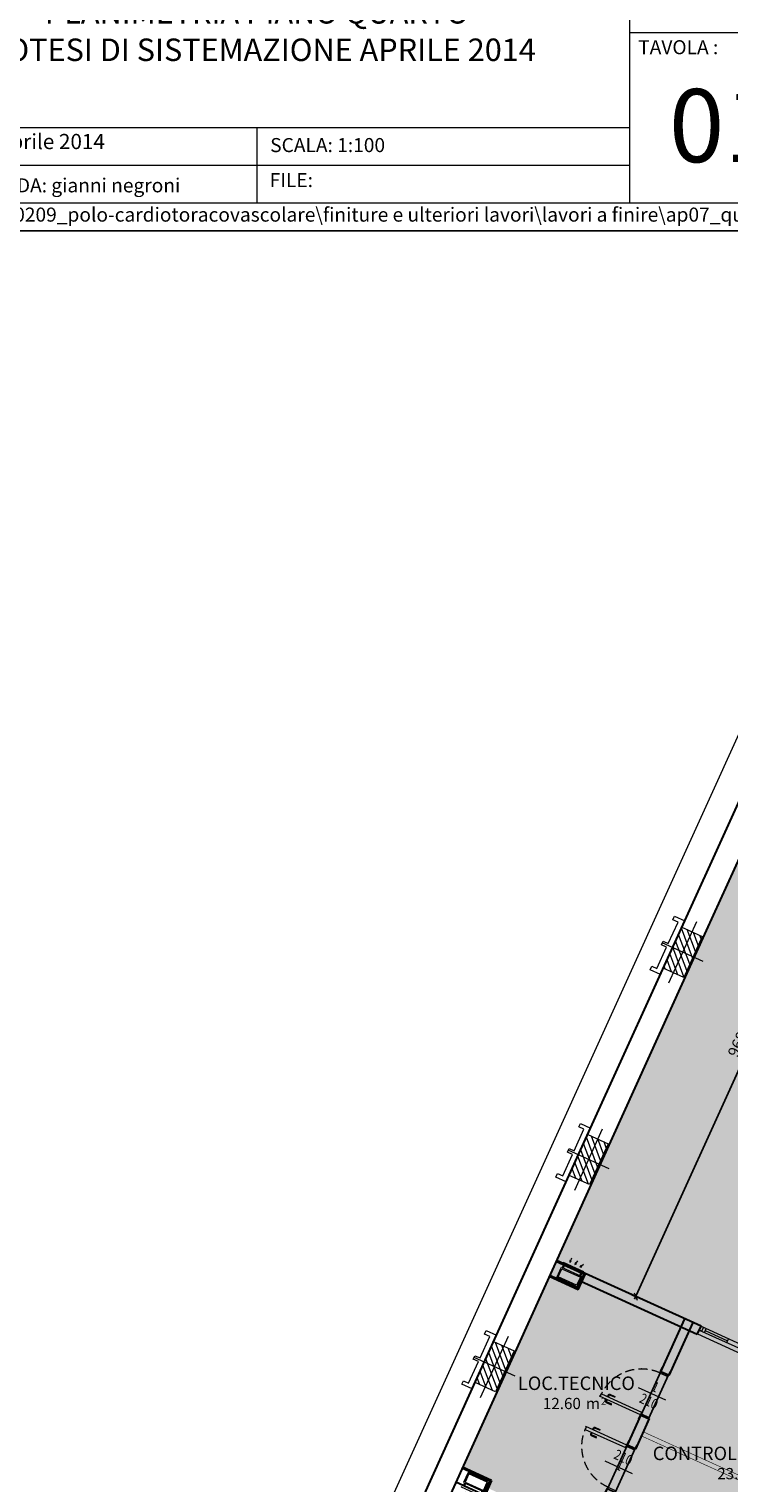
# Model space of a CAD drawing. Units: millimetres. Extents: x -53510 to 92537, y -14568 to 65432.
# Drawn here: x -1015 to 11437, y 13451 to 39322 of the extents above; entities that cross this region are included whole.
import ezdxf
from ezdxf.enums import TextEntityAlignment as Align

# ---------------------------------------------------------------- set-up
doc = ezdxf.new("R2010")
doc.units = ezdxf.units.MM
doc.header["$LTSCALE"] = 100
doc.linetypes.add('HIDDEN2', pattern=[4.7625, 3.175, -1.5875])
doc.layers.get('0').update_dxf_attribs({"lineweight": 9})
for name, color, linetype, lineweight in [('_ALUCOBOND', 3, 'Continuous', 13), ('_BUCHTAL', 3, 'Continuous', 13), ('A-FIN', 4, 'Continuous', 5), ('A-MURI-SEZ', 1, 'Continuous', 30), ('A-PORTE', 3, 'Continuous', 13), ('A-QUOTE-PORTE', 6, 'Continuous', 9), ('A-Rivestimento', 3, 'Continuous', 20), ('A-TEX-ROOM', 7, 'Continuous', 9), ('COSTRUZIONI', 10, 'Continuous', 9), ('INTESTAZIONE', 7, 'Continuous', 20), ('M-IMPIANTI', 5, 'Continuous', 5), ('S-Assi', 251, 'Continuous', 9), ('S-CAMPI-PIL', 212, 'Continuous', 5), ('S-Pilastri', 1, 'Continuous', 20), ('SS', 4, 'Continuous', 40)]:
    doc.layers.add(name, color=color, linetype=linetype, lineweight=lineweight)
doc.layers.add('A-QUOTE', color=6, linetype='Continuous')
doc.layers.add('Scop', color=7, linetype='Continuous')
doc.layers.add('A-SOGLIA', color=6, linetype='Continuous', plot=False)
doc.styles.add('ARIAL', font='arial.ttf')
doc.styles.add('Destinazione', font='arial.ttf')
doc.styles.add('RS', font='ROMANS')
doc.styles.add('RS8', font='ROMANS.shx', dxfattribs={"width": 0.8})
doc.dimstyles.new('ISO-100', dxfattribs={"dimtxt": 200, "dimasz": 100, "dimexe": 50, "dimexo": 50, "dimgap": 80, "dimtad": 1, "dimdec": 0, "dimlfac": 0.1, "dimtxsty": 'RS8', "dimblk": 'OBLIQUE', "dimcen": 250, "dimdle": 50, "dimclrt": 256, "dimadec": 0, "dimazin": 0, "dimtfac": 1, "dimtdec": 0, "dimtmove": 0, "dimatfit": 3, "dimfxl": 0, "dimarcsym": 0})

# ---------------------------------------------------------------- blocks, each defined once
blk = doc.blocks.new('Pilastro40x80')
at = {"layer": 'S-CAMPI-PIL'}
h = blk.add_hatch(dxfattribs=at)
h.set_pattern_fill('ANSI31', color=256, scale=70, style=0)
h.set_pattern_definition([(45, (0, 0), (-6.1872, 6.1872), [])])
h.paths.add_polyline_path([(20, 40), (0, 40), (0, 0), (20, 0)])
h.paths.add_polyline_path([(0, 40), (-20, 40), (-20, 0), (0, 0)])
h.paths.add_polyline_path([(0, 0), (-20, 0), (-20, -40), (0, -40)])
h.paths.add_polyline_path([(20, 0), (0, 0), (0, -40), (20, -40)])
blk.add_lwpolyline([(-20, -40), (20, -40), (20, 40), (-20, 40)], close=True)
at = {"layer": 'S-Assi'}
for p, q in [((0, -60), (0, 60)), ((-40, 0), (40, 0))]:
    blk.add_line(p, q, dxfattribs=at)
blk = doc.blocks.new('Dest_mq')
at = {"style": 'Destinazione'}
for s, height, p in [('m', 20, (16.8, -110)), ('2', 12, (43.9, -102.1))]:
    blk.add_text(s, height=height, dxfattribs=at).set_placement(p)
at = {"style": 'Destinazione', "width": 0.99}
for tag, p in [('DESTINAZIONE-RIGA1', (0, 0)), ('DESTINAZIONE-RIGA2', (0, -38)), ('DESTINAZIONE-RIGA3', (0, -76))]:
    blk.add_attdef(tag, text='', height=24, dxfattribs=at).set_placement(p, align=Align.CENTER)
blk.add_attdef('SUPERFICIE', text='', height=20, dxfattribs=at).set_placement((7.9, -110), align=Align.RIGHT)
blk = doc.blocks.new('*U130')
for points in [[(-850, 150), (-930, 150), (-930, 165), (-850, 165)], [(-830, 150), (-860, 150), (-860, 0), (-830, 0)], [(-30, 150), (0, 150), (0, 0), (-30, 0)], [(-10, 150), (70, 150), (70, 165), (-10, 165)], [(-10, 0), (70, 0), (70, -15), (-10, -15)], [(-850, 0), (-930, 0), (-930, -15), (-850, -15)], [(-60, -15), (-25, -15), (-25, -10), (-10, -10), (-10, -810), (-25, -810), (-25, -800), (-60, -800)]]:
    blk.add_lwpolyline(points, close=True)
for points in [[(-65, -678), (-95, -678, -0.414214), (-115, -658), (-115, -562, -0.414214), (-110, -558), (-105, -558, -0.414214), (-100, -562), (-100, -658, 0.414214), (-95, -662), (-65, -662)], [(-60, -648), (-62, -648, 0.414214), (-65, -650), (-65, -690, 0.414214), (-62, -692), (-60, -692)], [(-10, -648), (-8, -648, -0.414214), (-5, -650), (-5, -690, -0.414214), (-8, -692), (-10, -692)], [(-5, -678), (25, -678, 0.414214), (45, -658), (45, -562, 0.414214), (40, -558), (35, -558, 0.414214), (30, -562), (30, -658, -0.414214), (25, -662), (-5, -662)]]:
    blk.add_lwpolyline(points, format="xyb")
blk.add_circle((-20, -5), 5)
at = {"linetype": 'HIDDEN2', "ltscale": 0.5}
blk.add_arc((-30, 0), 800, 180, 270, dxfattribs=at)
at = {"layer": 'A-QUOTE-PORTE'}
blk.add_line((-430, 294), (-430, -244), dxfattribs=at)
at = {"layer": 'A-SOGLIA'}
blk.add_lwpolyline([(0, 0), (-860, 0), (-860, 150), (0, 150)], close=True, dxfattribs=at)
at = {"layer": 'A-QUOTE-PORTE', "style": 'RS', "width": 0.8}
blk.add_attdef('100', text='', height=180, rotation=90, dxfattribs=at).set_placement((-380, 0), align=Align.CENTER)
blk.add_attdef('210', text='', height=180, rotation=90, dxfattribs=at).set_placement((-280, 0), align=Align.TOP_CENTER)
blk = doc.blocks.new('Canale_so_20x40')
at = {"layer": 'M-IMPIANTI'}
for p, q in [((-18, 5), (-18, 0)), ((-16, 5), (-16, 0)), ((16, 5), (16, 0)), ((18, 5), (18, 0)), ((-14, -15.9), (-11.5, -11.6)), ((-1.4, -16.9), (-0.5, -12)), ((10, -17), (10, -12))]:
    blk.add_line(p, q, dxfattribs=at)
for points in [[(-20, 5), (-20, 25), (20, 25), (20, 5)], [(-18, 7), (-18, 23), (18, 23), (18, 7)], [(-12.8, -10.8), (-10.2, -12.3), (-10, -9)], [(-2, -11.7), (1, -12.2), (0, -9)], [(8.5, -12), (11.5, -12), (10, -9)]]:
    blk.add_lwpolyline(points, close=True, dxfattribs=at)
blk.add_lwpolyline([(-20, -2), (-20, -4), (20, -4), (20, -2)], dxfattribs=at)
blk = doc.blocks.new('_Oblique')
blk.add_line((-0.5, -0.5), (0.5, 0.5))
blk = doc.blocks.new('*D943')
at = {"layer": 'COSTRUZIONI', "color": 0, "lineweight": -2}
for p, q in [((9758, 16721), (13799, 25622)), ((13699, 25612), (13824, 25555)), ((9699, 16803), (9824, 16746))]:
    blk.add_line(p, q, dxfattribs=at)
at = {"layer": 'Defpoints', "color": 0}
for p in [(13654, 25633), (13779, 25576), (9653, 16824)]:
    blk.add_point(p, dxfattribs=at)
at = {"layer": 'COSTRUZIONI', "color": 0, "lineweight": -2, "xscale": 100, "yscale": 100, "zscale": 100}
for p, rotation in [((13779, 25576), 65.57640717115018), ((9778, 16767), 245.5764071711502)]:
    blk.add_blockref('_Oblique', p, dxfattribs=dict(at, rotation=rotation))
at = {"layer": 'COSTRUZIONI', "insert": (11615, 21246), "char_height": 200, "attachment_point": 5, "rotation": 65.5764, "style": 'RS8'}
blk.add_mtext('968', dxfattribs=at)

msp = doc.modelspace()

# ---------------------------------------------------------------- hatches: boundary and pattern name
h = msp.add_hatch(color=7)
h.dxf.hatch_style = 1
h.paths.add_polyline_path([(12367, 26217.2), (20124.5, 22694.4), (14391.6, 10070.1), (7153.1, 13357.3), (7215.1, 13493.8), (6696.1, 13729.5)])

# ---------------------------------------------------------------- linework, layer by layer
at = {"color": 6}
for p, q in [((9672, 36232.1), (9672, 40937)), ((9672, 39263.7), (13036.7, 39263.7)), ((-3598.6, 37573), (9672, 37573)), ((-3598.6, 37573), (9672, 37573)), ((3036.7, 37573), (3036.7, 36232.1)), ((-3598.6, 36902.5), (9672, 36902.5))]:
    msp.add_line(p, q, dxfattribs=at)
msp.add_lwpolyline([(-7463.3, 35732.1), (13536.7, 35732.1), (13536.7, 65432.1), (-7463.3, 65432.1)], close=True, dxfattribs=at)
at = {"color": 7}
msp.add_lwpolyline([(13036.7, 36232.1), (13036.7, 64932.1), (-6963.3, 64932.1), (-6963.3, 36232.1)], close=True, dxfattribs=at)
at = {"linetype": 'HIDDEN2', "ltscale": 0.5, "const_width": 10}
msp.add_lwpolyline([(9911.8, 14361.4), (13745.1, 12620.7), (13712, 12547.9), (9878.7, 14288.6)], close=True, dxfattribs=at)
at = {"layer": '_ALUCOBOND'}
msp.add_line((1388.7, 4267.3), (25432.5, 57213.6), dxfattribs=at)
for points in [[(10216.9, 22498.4), (10034.8, 22581.1), (10063.8, 22644.9), (10154.8, 22603.5), (10328.5, 22985.9), (10237.4, 23027.3), (10266.4, 23091), (10357.4, 23049.7), (10531.1, 23432.1), (10440, 23473.4), (10469, 23537.2), (10651.1, 23454.5)], [(8542.3, 18810.9), (8360.2, 18893.6), (8389.2, 18957.3), (8480.2, 18915.9), (8653.9, 19298.4), (8562.8, 19339.7), (8591.8, 19403.4), (8682.8, 19362.1), (8856.5, 19744.5), (8765.4, 19785.9), (8794.4, 19849.6), (8976.5, 19766.9)], [(6867.7, 15123.3), (6685.6, 15206), (6714.6, 15269.7), (6805.6, 15228.4), (6979.3, 15610.8), (6888.2, 15652.1), (6917.2, 15715.9), (7008.2, 15674.5), (7181.9, 16056.9), (7090.8, 16098.3), (7119.8, 16162), (7301.9, 16079.3)]]:
    msp.add_lwpolyline(points, dxfattribs=at)
at = {"layer": '_BUCHTAL'}
msp.add_line((1429.7, 4357.6), (25782.7, 57984.7), dxfattribs=at)
at = {"layer": 'A-FIN'}
for p, q in [((10878.2, 16102.6), (14561.7, 14419)), ((10909.3, 16170.9), (12696.1, 15359.5)), ((10940.3, 16239.2), (12727.1, 15427.8)), ((10954.8, 16150.3), (10985.8, 16218.6)), ((11000.3, 16129.6), (11031.3, 16197.9)), ((11015.8, 16163.7), (11414.2, 15982.8)), ((11398.7, 15948.7), (11429.7, 16017))]:
    msp.add_line(p, q, dxfattribs=at)
at = {"layer": 'A-MURI-SEZ'}
for p, q in [((10651.1, 23454.5), (12325.7, 27142.1)), ((12708.1, 26968.4), (11033.5, 23280.8)), ((8976.5, 19766.9), (10651.1, 23454.5)), ((11033.5, 23280.8), (9358.9, 19593.2)), ((7301.9, 16079.3), (8976.5, 19766.9)), ((9358.9, 19593.2), (7684.3, 15905.7)), ((8877.3, 17154.1), (8358.3, 17389.8)), ((10940.3, 16239.2), (8366.5, 17408)), ((8757.4, 16890.1), (8238.4, 17125.7)), ((8765.6, 16908.3), (8246.6, 17144)), ((8739.1, 16898.3), (8867.3, 17180.6)), ((8757.4, 16890.1), (8885.5, 17172.3)), ((10874.1, 16093.6), (8801.2, 17034.9)), ((10648.9, 16371.5), (10219.7, 15426.3)), ((10794.6, 16305.4), (10365.3, 15360.2)), ((5627.3, 12391.7), (7301.9, 16079.3)), ((10874.1, 16093.6), (10940.3, 16239.2)), ((7684.3, 15905.7), (6009.7, 12218.1)), ((10365.3, 15360.2), (10219.7, 15426.3)), ((9872.3, 14661.5), (9626.8, 14120.9)), ((10018, 14595.4), (9772.5, 14054.7)), ((10018, 14595.4), (9872.3, 14661.5)), ((9772.5, 14054.7), (9626.8, 14120.9)), ((7206.8, 13475.6), (6687.8, 13711.3)), ((7215.1, 13493.8), (6696.1, 13729.5)), ((7095.2, 13229.8), (6576.2, 13465.5)), ((7196.9, 13502.1), (7068.7, 13219.9)), ((7215.1, 13493.8), (7086.9, 13211.6))]:
    msp.add_line(p, q, dxfattribs=at)
at = {"layer": 'A-QUOTE'}
msp.add_lwpolyline([(-7463.3, 35732.1), (13536.7, 35732.1), (13536.7, 65432.1), (-7463.3, 65432.1)], close=True, dxfattribs=at)
at = {"layer": 'A-Rivestimento'}
msp.add_line((10954.8, 16150.3), (10909.3, 16170.9), dxfattribs=at)

# ---------------------------------------------------------------- block references
at = {"layer": 'A-PORTE'}
ref = msp.add_blockref('*U130', (9870.5, 14651.4), dxfattribs=dict(at, rotation=245.5764071711681))
ref.add_attrib('210', '210', dxfattribs={"layer": 'A-QUOTE-PORTE', "height": 180, "rotation": 335.57641, "style": 'RS', "width": 0.8}).set_placement((10050.4, 14987), align=Align.TOP_CENTER)
ref.add_attrib('100', '1', dxfattribs={"layer": 'A-QUOTE-PORTE', "height": 180, "rotation": 335.57641, "style": 'RS', "width": 0.8}).set_placement((10091.7, 15078.1), align=Align.CENTER)
ref = msp.add_blockref('*U130', (9633.2, 14128.9), dxfattribs=dict(at, xscale=-1, rotation=245.5764071712462))
ref.add_attrib('210', '210', dxfattribs={"layer": 'A-QUOTE-PORTE', "height": 180, "rotation": 335.57641, "style": 'RS', "width": 0.8}).set_placement((9498.9, 13772.6), align=Align.BOTTOM_CENTER)
ref.add_attrib('100', '1', dxfattribs={"layer": 'A-QUOTE-PORTE', "height": 180, "rotation": 335.57641, "style": 'RS', "width": 0.8}).set_placement((9457.5, 13681.5), align=Align.CENTER)
at = {"layer": 'A-TEX-ROOM', "xscale": 10, "yscale": 10, "zscale": 10}
for p, values in [((8723.4, 15864.9), {'DESTINAZIONE-RIGA3': 'LOC.TECNICO', 'SUPERFICIE': '12.60'}), ((11825.8, 14617.1), {'DESTINAZIONE-RIGA3': 'CONTROLLO-COMANDI', 'SUPERFICIE': '23.58'})]:
    msp.add_blockref('Dest_mq', p, dxfattribs=at).add_auto_attribs(values)
at = {"layer": 'M-IMPIANTI'}
for p, xscale, yscale, zscale, rotation in [((8658.7, 17253.3), 9.999999999999071, 9.999999999999071, 9.999999999999071, 155.5764071715344), ((6876.6, 13329), -9.999999999999071, 9.99999999999907, 9.99999999999907, 335.5764071711475)]:
    msp.add_blockref('Canale_so_20x40', p, dxfattribs=dict(at, xscale=xscale, yscale=yscale, zscale=zscale, rotation=rotation))
at = {"layer": 'S-Pilastri', "xscale": -9.999999999999066, "yscale": 10, "zscale": 10, "rotation": 335.5764071711551}
for p in [(10616.1, 22893.8), (8941.5, 19206.2), (7266.9, 15518.6)]:
    msp.add_blockref('Pilastro40x80', p, dxfattribs=at)

# ---------------------------------------------------------------- texts
at = {"layer": 'INTESTAZIONE', "color": 3, "insert": (3038.9, 39820.1), "char_height": 400, "width": 12822.162, "attachment_point": 2, "style": 'ARIAL'}
msp.add_mtext('PLANIMETRIA PIANO QUARTO\\PIPOTESI DI SISTEMAZIONE APRILE 2014', dxfattribs=at)
at = {"layer": 'Scop', "color": 2, "style": 'ARIAL'}
msp.add_text('01', height=1300, dxfattribs=at).set_placement((11354.4, 36954.2), align=Align.CENTER)
at = {"layer": 'SS', "style": 'ARIAL'}
for s, height, p in [('TAVOLA :', 250, (9823.2, 38874.1)), ('14 Aprile 2014', 270, (-2062.5, 37186.1)), ('SCALA: 1:100', 250, (3275, 37132.6)), ('FILE:', 250, (3267.1, 36510))]:
    msp.add_text(s, height=height, dxfattribs=at).set_placement(p)
msp.add_text('DISEGNATO DA: gianni negroni', height=250, dxfattribs=at).set_placement((-758.9, 36416.3), align=Align.CENTER)
at = {"layer": 'SS', "insert": (-7326.1, 36145.5), "char_height": 250, "attachment_point": 1, "style": 'ARIAL'}
msp.add_mtext('i:\\\\ati_archivio\\\\05_direz-lavori\\\\2009\\\\dl0209_polo-cardiotoracovascolare\\\\finiture e ulteriori lavori\\\\lavori a finire\\\\ap07_quarto aprile 2014.dwg', dxfattribs=at)

# ---------------------------------------------------------------- dimensions: what is measured, and where the dimension line sits
at = {"layer": 'COSTRUZIONI'}
dim = msp.add_aligned_dim(p1=(9653.4027, 16823.6196), p2=(13653.8162, 25632.8384), distance=-137.0894, dimstyle='ISO-100', dxfattribs=at)
dim.commit()
dim.dimension.update_dxf_attribs({"geometry": '*D943', "text_midpoint": (11614.5388, 21245.9716)})

doc.saveas('drawing.dxf')
